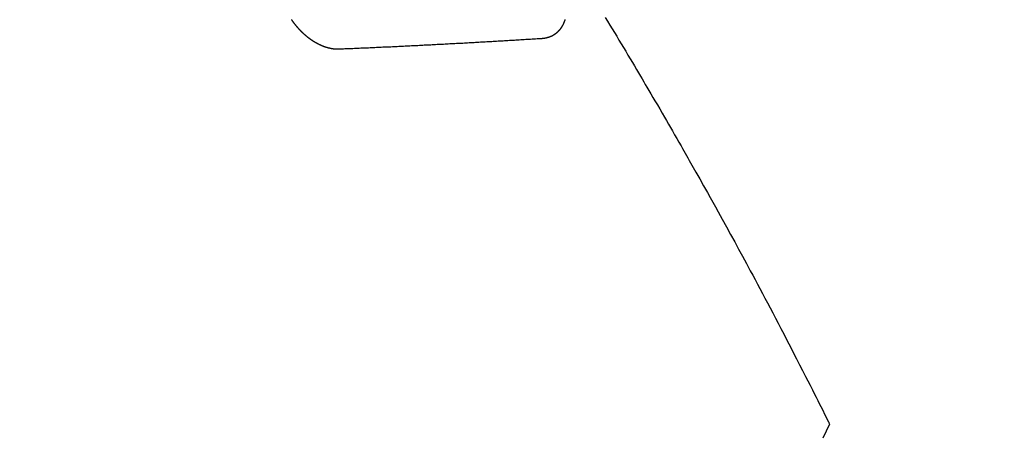
# Model space of a CAD drawing. Extents: x 27948 to 54421, y -25 to 8845.
# Drawn here: x 44889 to 44908, y 6774 to 6782 of the extents above; entities that cross this region are included whole.
import ezdxf

# ---------------------------------------------------------------- set-up
doc = ezdxf.new("R2010")
doc.units = 0
doc.header["$LTSCALE"] = 50
doc.header["$MEASUREMENT"] = 0
doc.linetypes.add('HIDDEN', pattern=[0.375, 0.25, -0.125])
doc.layers.get('0').update_dxf_attribs({"linetype": 'CONTINUOUS'})
doc.layers.get('DEFPOINTS').update_dxf_attribs({"color": 146, "linetype": 'CONTINUOUS'})
for name, color, linetype in [('150-機器', 8, 'CONTINUOUS'), ('160-文字', 254, 'CONTINUOUS'), ('166-寸法B', 11, 'CONTINUOUS')]:
    doc.layers.add(name, color=color, linetype=linetype)
doc.styles.add('KH001', font='msgothic.ttc')
doc.dimstyles.new('KH1xx030', dxfattribs={"dimscale": 30, "dimtxt": 2, "dimasz": 0.6, "dimexe": 0.3, "dimexo": 1.2, "dimgap": 0.5, "dimtad": 3, "dimdec": 1, "dimdsep": 46, "dimlunit": 6, "dimtxsty": 'KH001', "dimblk": 'DOT', "dimcen": 1, "dimdle": 1, "dimclrd": 256, "dimclre": 256, "dimclrt": 256, "dimadec": 0, "dimazin": 0, "dimtfac": 1, "dimtdec": 1, "dimtix": 1, "dimtmove": 2, "dimatfit": 3, "dimldrblk": 'CLOSEDBLANK', "dimfxl": 1, "dimtolj": 1, "dimtzin": 0, "dimlwd": -1, "dimlwe": -1, "dimarcsym": 0})

# ---------------------------------------------------------------- blocks, each defined once
blk = doc.blocks.new('F402_H')
at = {"layer": '150-機器', "color": 13, "linetype": 'HIDDEN'}
for points in [[(-214.115, -158.586), (-214.072, -158.656), (-214.029, -158.727), (-213.986, -158.797), (-213.944, -158.868), (-213.901, -158.938), (-213.859, -159.009), (-213.816, -159.08), (-213.774, -159.15), (-213.731, -159.221), (-213.689, -159.292), (-213.647, -159.363), (-213.605, -159.434), (-213.566, -159.498), (-213.528, -159.563), (-213.49, -159.627), (-213.452, -159.691), (-213.422, -159.743), (-213.391, -159.794), (-213.361, -159.845), (-213.33, -159.897), (-213.292, -159.961), (-213.255, -160.025), (-213.217, -160.09), (-213.179, -160.154), (-213.134, -160.231), (-213.089, -160.309), (-213.044, -160.386), (-212.999, -160.464), (-212.962, -160.528), (-212.924, -160.593), (-212.887, -160.657), (-212.85, -160.722), (-212.809, -160.793), (-212.769, -160.864), (-212.728, -160.935), (-212.687, -161.006), (-212.662, -161.051), (-212.636, -161.096), (-212.61, -161.141), (-212.584, -161.186), (-212.559, -161.232), (-212.533, -161.277), (-212.507, -161.322), (-212.482, -161.368), (-212.409, -161.497), (-212.336, -161.626), (-212.263, -161.755), (-212.191, -161.884), (-212.14, -161.975), (-212.09, -162.065), (-212.04, -162.156), (-211.989, -162.246), (-211.911, -162.388), (-211.833, -162.531), (-211.754, -162.673), (-211.676, -162.815), (-211.603, -162.951), (-211.529, -163.086), (-211.456, -163.222), (-211.383, -163.358), (-211.337, -163.442), (-211.292, -163.526), (-211.247, -163.61), (-211.202, -163.694), (-211.154, -163.785), (-211.106, -163.875), (-211.058, -163.966), (-211.01, -164.057), (-210.959, -164.154), (-210.909, -164.251), (-210.858, -164.347), (-210.807, -164.444), (-210.747, -164.56), (-210.686, -164.677), (-210.626, -164.793), (-210.566, -164.909), (-210.509, -165.019), (-210.453, -165.129), (-210.396, -165.239), (-210.34, -165.349), (-210.298, -165.433), (-210.255, -165.517), (-210.213, -165.601), (-210.17, -165.685), (-210.141, -165.743), (-210.112, -165.801), (-210.083, -165.859), (-210.054, -165.917), (-210.018, -165.988), (-209.982, -166.059), (-209.947, -166.13), (-209.912, -166.201), (-209.905, -166.214), (-209.899, -166.227), (-209.893, -166.24), (-209.887, -166.253)], [(-215.31, -158.977), (-215.308, -158.977), (-215.306, -158.976), (-215.303, -158.976), (-215.301, -158.976), (-215.298, -158.976), (-215.295, -158.975), (-215.293, -158.975), (-215.291, -158.975), (-215.288, -158.975), (-215.286, -158.975), (-215.284, -158.974), (-215.281, -158.974), (-215.279, -158.973), (-215.276, -158.973), (-215.274, -158.973), (-215.271, -158.973), (-215.269, -158.973), (-215.266, -158.972), (-215.264, -158.971), (-215.262, -158.971), (-215.26, -158.971), (-215.257, -158.971), (-215.255, -158.97), (-215.252, -158.969), (-215.249, -158.97), (-215.247, -158.969), (-215.245, -158.969), (-215.243, -158.969), (-215.24, -158.968), (-215.237, -158.968), (-215.235, -158.967), (-215.233, -158.967), (-215.231, -158.966), (-215.229, -158.965), (-215.226, -158.965), (-215.224, -158.964), (-215.222, -158.964), (-215.22, -158.964), (-215.217, -158.963), (-215.214, -158.962), (-215.213, -158.961), (-215.211, -158.961), (-215.208, -158.961), (-215.205, -158.96), (-215.203, -158.959), (-215.201, -158.958), (-215.199, -158.958), (-215.197, -158.958), (-215.194, -158.957), (-215.192, -158.955), (-215.19, -158.955), (-215.188, -158.955), (-215.185, -158.954), (-215.183, -158.953), (-215.181, -158.952), (-215.179, -158.952), (-215.176, -158.95), (-215.174, -158.95), (-215.173, -158.949), (-215.17, -158.949), (-215.167, -158.948), (-215.166, -158.947), (-215.164, -158.946), (-215.162, -158.945), (-215.159, -158.944), (-215.157, -158.944), (-215.155, -158.943), (-215.153, -158.942), (-215.15, -158.941), (-215.148, -158.94), (-215.147, -158.939), (-215.144, -158.939), (-215.142, -158.937), (-215.14, -158.937), (-215.138, -158.936), (-215.136, -158.935), (-215.133, -158.934), (-215.132, -158.933), (-215.13, -158.932), (-215.128, -158.931), (-215.125, -158.93), (-215.123, -158.929), (-215.122, -158.928), (-215.119, -158.928), (-215.117, -158.926), (-215.115, -158.925), (-215.113, -158.924), (-215.111, -158.923), (-215.109, -158.921), (-215.107, -158.921), (-215.105, -158.92), (-215.104, -158.919), (-215.101, -158.917), (-215.099, -158.917), (-215.097, -158.916), (-215.096, -158.915), (-215.093, -158.913), (-215.091, -158.912), (-215.089, -158.911), (-215.088, -158.91), (-215.085, -158.908), (-215.084, -158.907), (-215.082, -158.906), (-215.08, -158.906), (-215.077, -158.904), (-215.076, -158.903), (-215.074, -158.902), (-215.072, -158.901), (-215.07, -158.899), (-215.068, -158.898), (-215.067, -158.897), (-215.064, -158.895), (-215.063, -158.894), (-215.061, -158.893), (-215.059, -158.892), (-215.057, -158.89), (-215.055, -158.889), (-215.054, -158.888), (-215.052, -158.886), (-215.05, -158.885), (-215.048, -158.884), (-215.046, -158.882), (-215.045, -158.881), (-215.042, -158.88), (-215.041, -158.878), (-215.039, -158.877), (-215.037, -158.876), (-215.035, -158.874), (-215.034, -158.872), (-215.032, -158.871), (-215.031, -158.87), (-215.028, -158.868), (-215.026, -158.867), (-215.025, -158.865), (-215.024, -158.864), (-215.021, -158.862), (-215.02, -158.861), (-215.018, -158.86), (-215.017, -158.858), (-215.015, -158.856), (-215.013, -158.855), (-215.011, -158.854), (-215.01, -158.852), (-215.008, -158.851), (-215.006, -158.849), (-215.005, -158.847), (-215.003, -158.846), (-215.001, -158.845), (-215, -158.843), (-214.998, -158.841), (-214.997, -158.84), (-214.995, -158.838), (-214.993, -158.837), (-214.992, -158.835), (-214.99, -158.834), (-214.989, -158.832), (-214.987, -158.83), (-214.986, -158.828), (-214.984, -158.827), (-214.983, -158.826), (-214.981, -158.823), (-214.979, -158.822), (-214.978, -158.82), (-214.976, -158.819), (-214.975, -158.817), (-214.973, -158.814), (-214.972, -158.813), (-214.971, -158.811), (-214.969, -158.81), (-214.967, -158.808), (-214.966, -158.806), (-214.965, -158.804), (-214.963, -158.802), (-214.962, -158.801), (-214.96, -158.799), (-214.959, -158.797), (-214.957, -158.796), (-214.956, -158.794), (-214.955, -158.792), (-214.953, -158.79), (-214.952, -158.788), (-214.951, -158.786), (-214.949, -158.784), (-214.948, -158.783), (-214.947, -158.781), (-214.945, -158.779), (-214.944, -158.777), (-214.942, -158.775), (-214.941, -158.773), (-214.94, -158.772), (-214.938, -158.769), (-214.937, -158.767), (-214.936, -158.765), (-214.934, -158.764), (-214.933, -158.762), (-214.932, -158.76), (-214.93, -158.757), (-214.929, -158.755), (-214.928, -158.754), (-214.927, -158.752), (-214.926, -158.75), (-214.925, -158.748), (-214.924, -158.746), (-214.922, -158.743), (-214.921, -158.741), (-214.92, -158.739), (-214.919, -158.737), (-214.918, -158.735), (-214.917, -158.733), (-214.916, -158.731), (-214.915, -158.729), (-214.913, -158.727), (-214.912, -158.725), (-214.911, -158.723), (-214.91, -158.721), (-214.909, -158.719), (-214.908, -158.717), (-214.907, -158.714), (-214.906, -158.712), (-214.905, -158.71), (-214.904, -158.708), (-214.902, -158.706), (-214.901, -158.704), (-214.9, -158.701), (-214.899, -158.699), (-214.898, -158.697), (-214.897, -158.695), (-214.897, -158.692), (-214.896, -158.691), (-214.895, -158.689), (-214.894, -158.687), (-214.893, -158.684), (-214.892, -158.682), (-214.891, -158.68), (-214.891, -158.677), (-214.889, -158.675), (-214.888, -158.673), (-214.887, -158.67), (-214.886, -158.668), (-214.886, -158.665), (-214.884, -158.663), (-214.883, -158.661), (-214.883, -158.658), (-214.882, -158.656), (-214.881, -158.654), (-214.88, -158.652), (-214.88, -158.649), (-214.879, -158.647), (-214.878, -158.644), (-214.877, -158.642), (-214.877, -158.639), (-214.876, -158.638), (-214.875, -158.635), (-214.874, -158.633), (-214.874, -158.631), (-214.873, -158.629), (-214.873, -158.626), (-214.872, -158.624)], [(-220.032, -158.625), (-220.031, -158.627), (-220.028, -158.631), (-220.026, -158.634), (-220.024, -158.636), (-220.022, -158.64), (-220.02, -158.642), (-220.018, -158.645), (-220.016, -158.649), (-220.014, -158.651), (-220.012, -158.654), (-220.01, -158.657), (-220.008, -158.66), (-220.005, -158.663), (-220.004, -158.666), (-220.001, -158.668), (-219.999, -158.671), (-219.997, -158.674), (-219.994, -158.677), (-219.993, -158.68), (-219.99, -158.683), (-219.989, -158.686), (-219.986, -158.689), (-219.983, -158.691), (-219.981, -158.694), (-219.979, -158.697), (-219.977, -158.7), (-219.975, -158.703), (-219.972, -158.706), (-219.97, -158.708), (-219.968, -158.711), (-219.966, -158.714), (-219.963, -158.716), (-219.961, -158.72), (-219.959, -158.722), (-219.957, -158.725), (-219.954, -158.727), (-219.952, -158.731), (-219.95, -158.733), (-219.948, -158.736), (-219.945, -158.739), (-219.943, -158.741), (-219.941, -158.745), (-219.938, -158.747), (-219.936, -158.75), (-219.934, -158.753), (-219.931, -158.755), (-219.929, -158.758), (-219.927, -158.76), (-219.924, -158.763), (-219.923, -158.766), (-219.919, -158.769), (-219.917, -158.772), (-219.915, -158.774), (-219.912, -158.777), (-219.911, -158.779), (-219.908, -158.782), (-219.906, -158.785), (-219.903, -158.787), (-219.901, -158.79), (-219.898, -158.792), (-219.896, -158.796), (-219.893, -158.798), (-219.891, -158.801), (-219.888, -158.803), (-219.886, -158.806), (-219.883, -158.808), (-219.881, -158.811), (-219.879, -158.813), (-219.876, -158.816), (-219.874, -158.818), (-219.871, -158.821), (-219.869, -158.823), (-219.867, -158.827), (-219.864, -158.828), (-219.861, -158.831), (-219.859, -158.834), (-219.856, -158.836), (-219.854, -158.839), (-219.851, -158.841), (-219.849, -158.843), (-219.847, -158.847), (-219.844, -158.849), (-219.842, -158.852), (-219.839, -158.854), (-219.836, -158.856), (-219.834, -158.859), (-219.831, -158.861), (-219.829, -158.863), (-219.826, -158.866), (-219.824, -158.869), (-219.821, -158.871), (-219.818, -158.873), (-219.816, -158.876), (-219.813, -158.878), (-219.81, -158.881), (-219.808, -158.883), (-219.806, -158.885), (-219.803, -158.888), (-219.8, -158.89), (-219.797, -158.893), (-219.796, -158.895), (-219.793, -158.898), (-219.79, -158.9), (-219.787, -158.901), (-219.784, -158.904), (-219.782, -158.906), (-219.78, -158.909), (-219.777, -158.911), (-219.774, -158.913), (-219.771, -158.916), (-219.769, -158.918), (-219.766, -158.92), (-219.763, -158.922), (-219.761, -158.925), (-219.758, -158.927), (-219.756, -158.929), (-219.753, -158.931), (-219.75, -158.934), (-219.748, -158.936), (-219.745, -158.938), (-219.742, -158.94), (-219.739, -158.942), (-219.737, -158.944), (-219.734, -158.947), (-219.731, -158.949), (-219.729, -158.95), (-219.726, -158.952), (-219.723, -158.955), (-219.721, -158.957), (-219.718, -158.959), (-219.715, -158.961), (-219.712, -158.963), (-219.71, -158.965), (-219.707, -158.967), (-219.704, -158.97), (-219.702, -158.972), (-219.699, -158.974), (-219.697, -158.975), (-219.694, -158.978), (-219.691, -158.98), (-219.689, -158.982), (-219.685, -158.983), (-219.683, -158.985), (-219.68, -158.988), (-219.677, -158.99), (-219.674, -158.992), (-219.672, -158.993), (-219.669, -158.995), (-219.666, -158.997), (-219.663, -158.999), (-219.66, -159.001), (-219.658, -159.003), (-219.655, -159.005), (-219.652, -159.006), (-219.649, -159.008), (-219.647, -159.01), (-219.644, -159.012), (-219.641, -159.015), (-219.638, -159.016), (-219.635, -159.018), (-219.633, -159.02), (-219.63, -159.022), (-219.627, -159.023), (-219.624, -159.025), (-219.622, -159.027), (-219.619, -159.028), (-219.616, -159.03), (-219.613, -159.032), (-219.611, -159.034), (-219.608, -159.035), (-219.605, -159.037), (-219.603, -159.039), (-219.599, -159.04), (-219.597, -159.042), (-219.594, -159.044), (-219.591, -159.045), (-219.588, -159.047), (-219.586, -159.049), (-219.582, -159.05), (-219.58, -159.052), (-219.576, -159.053), (-219.574, -159.055), (-219.571, -159.057), (-219.568, -159.058), (-219.566, -159.06), (-219.562, -159.061), (-219.56, -159.063), (-219.558, -159.064), (-219.554, -159.066), (-219.552, -159.068), (-219.548, -159.069), (-219.546, -159.071), (-219.543, -159.072), (-219.541, -159.073), (-219.537, -159.074), (-219.535, -159.076), (-219.531, -159.078), (-219.529, -159.08), (-219.525, -159.081), (-219.524, -159.082), (-219.52, -159.083), (-219.518, -159.085), (-219.514, -159.086), (-219.512, -159.087), (-219.509, -159.089), (-219.506, -159.091), (-219.503, -159.092), (-219.501, -159.093), (-219.498, -159.094), (-219.495, -159.096), (-219.492, -159.098), (-219.489, -159.098), (-219.487, -159.1), (-219.483, -159.101), (-219.481, -159.102), (-219.478, -159.104), (-219.475, -159.105), (-219.473, -159.106), (-219.469, -159.107), (-219.467, -159.108), (-219.464, -159.11), (-219.461, -159.111), (-219.459, -159.112), (-219.455, -159.113), (-219.453, -159.114), (-219.45, -159.116), (-219.447, -159.117), (-219.444, -159.117), (-219.441, -159.119), (-219.439, -159.12), (-219.435, -159.121), (-219.433, -159.122), (-219.43, -159.123), (-219.427, -159.124), (-219.425, -159.126), (-219.422, -159.126), (-219.418, -159.128), (-219.416, -159.128), (-219.413, -159.13), (-219.41, -159.13), (-219.407, -159.132), (-219.404, -159.132), (-219.402, -159.133), (-219.399, -159.135), (-219.396, -159.135), (-219.393, -159.136), (-219.391, -159.138), (-219.388, -159.138), (-219.385, -159.139), (-219.382, -159.14), (-219.38, -159.141), (-219.377, -159.142), (-219.374, -159.143), (-219.371, -159.143), (-219.368, -159.144), (-219.366, -159.146), (-219.363, -159.146), (-219.36, -159.147), (-219.357, -159.148), (-219.354, -159.148), (-219.351, -159.149), (-219.349, -159.151), (-219.346, -159.151), (-219.343, -159.152), (-219.34, -159.152), (-219.338, -159.153), (-219.334, -159.154), (-219.332, -159.154), (-219.33, -159.155), (-219.327, -159.156), (-219.324, -159.156), (-219.321, -159.157), (-219.318, -159.158), (-219.315, -159.159), (-219.312, -159.159), (-219.31, -159.16), (-219.307, -159.16), (-219.305, -159.161), (-219.302, -159.162), (-219.299, -159.162), (-219.296, -159.163), (-219.294, -159.163), (-219.291, -159.164), (-219.288, -159.164), (-219.285, -159.165), (-219.283, -159.165), (-219.28, -159.166), (-219.277, -159.166), (-219.274, -159.167), (-219.271, -159.167), (-219.269, -159.168), (-219.266, -159.168), (-219.263, -159.169), (-219.26, -159.169), (-219.258, -159.17), (-219.255, -159.17), (-219.252, -159.171), (-219.25, -159.172), (-219.248, -159.171), (-219.245, -159.172), (-219.241, -159.172), (-219.239, -159.172), (-219.236, -159.173), (-219.233, -159.173), (-219.231, -159.173), (-219.228, -159.173), (-219.225, -159.174), (-219.223, -159.174), (-219.22, -159.174), (-219.218, -159.175), (-219.215, -159.175), (-219.212, -159.175), (-219.21, -159.175), (-219.207, -159.176), (-219.204, -159.176), (-219.202, -159.176), (-219.199, -159.176), (-219.197, -159.176), (-219.194, -159.176), (-219.192, -159.177), (-219.189, -159.176), (-219.186, -159.177), (-219.184, -159.176), (-219.181, -159.177), (-219.179, -159.176), (-219.176, -159.177), (-219.174, -159.177), (-219.171, -159.177), (-219.169, -159.177), (-219.166, -159.177), (-219.163, -159.176), (-219.16, -159.177), (-219.158, -159.176), (-219.155, -159.177), (-219.153, -159.177), (-219.15, -159.177), (-219.148, -159.177), (-219.145, -159.177), (-219.142, -159.176)], [(-219.142, -159.176), (-219.112, -159.175), (-219.083, -159.174), (-219.053, -159.173), (-219.024, -159.171), (-218.994, -159.171), (-218.964, -159.17), (-218.934, -159.168), (-218.904, -159.167), (-218.874, -159.166), (-218.845, -159.164), (-218.815, -159.163), (-218.785, -159.161), (-218.755, -159.16), (-218.726, -159.159), (-218.696, -159.158), (-218.667, -159.156), (-218.636, -159.155), (-218.606, -159.154), (-218.576, -159.153), (-218.546, -159.151), (-218.516, -159.15), (-218.487, -159.149), (-218.457, -159.147), (-218.427, -159.146), (-218.397, -159.144), (-218.367, -159.143), (-218.337, -159.141), (-218.308, -159.14), (-218.277, -159.138), (-218.247, -159.138), (-218.218, -159.137), (-218.187, -159.135), (-218.158, -159.134), (-218.127, -159.132), (-218.098, -159.131), (-218.068, -159.129), (-218.038, -159.128), (-218.008, -159.126), (-217.978, -159.125), (-217.948, -159.123), (-217.918, -159.122), (-217.888, -159.12), (-217.857, -159.119), (-217.828, -159.118), (-217.797, -159.116), (-217.768, -159.115), (-217.737, -159.113), (-217.708, -159.112), (-217.677, -159.11), (-217.648, -159.109), (-217.617, -159.107), (-217.587, -159.105), (-217.557, -159.104), (-217.527, -159.102), (-217.497, -159.101), (-217.467, -159.099), (-217.437, -159.098), (-217.407, -159.097), (-217.376, -159.095), (-217.346, -159.094), (-217.316, -159.092), (-217.286, -159.09), (-217.255, -159.089), (-217.226, -159.087), (-217.195, -159.086), (-217.165, -159.084), (-217.135, -159.083), (-217.105, -159.081), (-217.075, -159.079), (-217.044, -159.077), (-217.015, -159.076), (-216.984, -159.074), (-216.954, -159.072), (-216.923, -159.071), (-216.893, -159.07), (-216.863, -159.068), (-216.833, -159.067), (-216.802, -159.065), (-216.772, -159.063), (-216.741, -159.061), (-216.712, -159.06), (-216.681, -159.058), (-216.651, -159.056), (-216.621, -159.055), (-216.59, -159.053), (-216.56, -159.051), (-216.529, -159.049), (-216.499, -159.047), (-216.469, -159.046), (-216.439, -159.044), (-216.409, -159.042), (-216.378, -159.041), (-216.348, -159.039), (-216.317, -159.038), (-216.286, -159.036), (-216.256, -159.034), (-216.226, -159.032), (-216.195, -159.031), (-216.165, -159.029), (-216.135, -159.027), (-216.104, -159.025), (-216.074, -159.023), (-216.043, -159.022), (-216.013, -159.02), (-215.983, -159.018), (-215.952, -159.016), (-215.922, -159.014), (-215.891, -159.012), (-215.86, -159.01), (-215.83, -159.009), (-215.799, -159.007), (-215.769, -159.005), (-215.739, -159.003), (-215.708, -159.001), (-215.678, -158.999), (-215.647, -158.997), (-215.616, -158.995), (-215.585, -158.994), (-215.555, -158.993), (-215.524, -158.991), (-215.494, -158.989), (-215.463, -158.987), (-215.432, -158.985), (-215.402, -158.983), (-215.372, -158.981), (-215.34, -158.979), (-215.31, -158.977)], [(-209.887, -166.253), (-210.013, -166.514)]]:
    blk.add_lwpolyline(points, dxfattribs=at)
blk = doc.blocks.new('_Dot')
at = {"color": 0, "linetype": 'ByBlock', "lineweight": -2}
blk.add_line((-0.5, 0), (-1, 0), dxfattribs=at)
at = {"color": 0, "linetype": 'ByBlock', "const_width": 0.5}
blk.add_lwpolyline([(-0.25, 0, 1), (0.25, 0, 1)], format="xyb", close=True, dxfattribs=at)
blk = doc.blocks.new('*D157')
at = {"layer": '166-寸法B', "transparency": 16777216}
for p, q in [((44928.283, 7259.942), (44784.139, 7259.942)), ((44793.139, 7241.942), (44793.139, 6752.942)), ((44945.883, 6734.942), (44784.139, 6734.942))]:
    blk.add_line(p, q, dxfattribs=at)
at = {"layer": 'DEFPOINTS', "color": 0, "transparency": 16777216}
for p in [(44964.283, 7259.942), (44793.139, 6734.942), (44981.883, 6734.942)]:
    blk.add_point(p, dxfattribs=at)
at = {"layer": '166-寸法B', "transparency": 16777216, "xscale": 18, "yscale": 18, "zscale": 18}
for p, rotation in [((44793.139, 7259.942), 90), ((44793.139, 6734.942), 270)]:
    blk.add_blockref('_Dot', p, dxfattribs=dict(at, rotation=rotation))
at = {"layer": '166-寸法B', "transparency": 16777216, "insert": (44744.541, 7126.158), "char_height": 60, "attachment_point": 5, "rotation": 90, "style": 'KH001'}
blk.add_mtext('\\A1;525', dxfattribs=at)
blk = doc.blocks.new('_ClosedBlank')
at = {"color": 0, "linetype": 'ByBlock', "lineweight": -2}
for p, q in [((-1, 0.1667), (0, 0)), ((-1, 0.1667), (-1, -0.1667)), ((0, 0), (-1, -0.1667))]:
    blk.add_line(p, q, dxfattribs=at)

msp = doc.modelspace()

# ---------------------------------------------------------------- block references
at = {"layer": '150-機器'}
msp.add_blockref('F402_H', (45114.276, 6940.134), dxfattribs=at)

# ---------------------------------------------------------------- dimensions: what is measured, and where the dimension line sits
at = {"layer": '166-寸法B'}
dim = msp.add_linear_dim(base=(44793.139, 6734.942), p1=(44964.283, 7259.942), p2=(44981.883, 6734.942), angle=90, dimstyle='KH1xx030', dxfattribs=at)
dim.commit()
dim.dimension.update_dxf_attribs({"geometry": '*D157', "text_midpoint": (44744.541, 7126.158), "dimtype": 128})

# ---------------------------------------------------------------- leaders
at = {"layer": '160-文字', "annotation_type": 0, "has_hookline": 1, "hookline_direction": 0}
for points, text_width in [([(44284.178, 6967.564), (44712.561, 5258.719), (44713.161, 5258.719)], 1240.62), ([(44560.231, 6960.803), (44976.905, 5514.532), (44977.505, 5514.532)], 1630.62)]:
    msp.add_leader(points, dimstyle='KH1xx030', override={"dimgap": 0.5, "dimtad": 1}, dxfattribs=dict(at, text_width=text_width))

doc.saveas('drawing.dxf')
